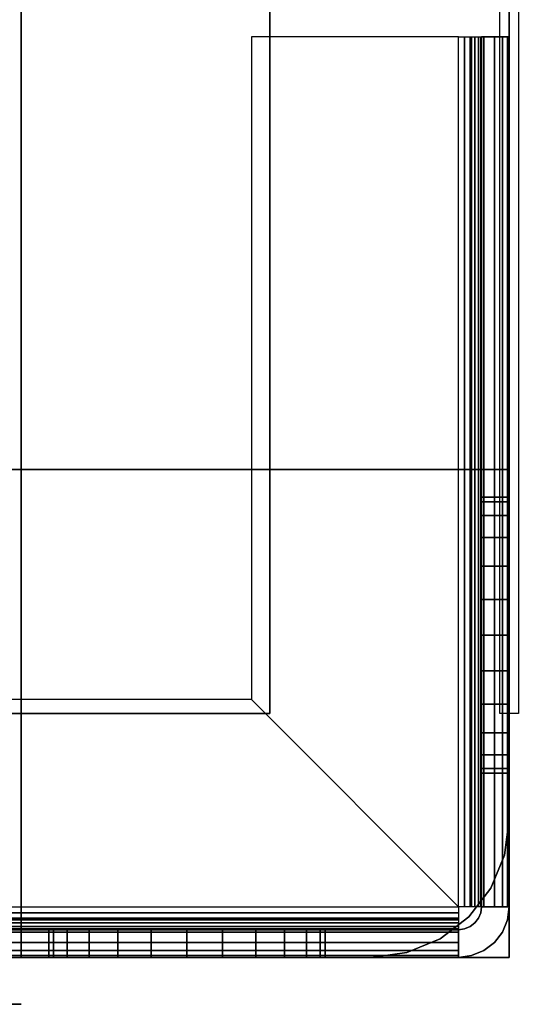
# Model space of a CAD drawing. Extents: x 964 to 2896, y -780 to 738.
# Drawn here: x 2842 to 2896, y -740 to -633 of the extents above; entities that cross this region are included whole.
import ezdxf

# ---------------------------------------------------------------- set-up
doc = ezdxf.new("R2010")
doc.units = 0
doc.header["$LTSCALE"] = 50
doc.header["$MEASUREMENT"] = 0
doc.layers.add('SYSTEMAIR1', color=7, linetype='CONTINUOUS')

# ---------------------------------------------------------------- blocks, each defined once
blk = doc.blocks.new('SYSTEMAIR_1_20130619125236_1', base_point=(482.5, 0, -1112))
at = {"layer": 'SYSTEMAIR1', "linetype": 'Continuous'}
blk.add_line((-429.5, -740.1, 937), (-429.5, -740.1, -937), dxfattribs=at)
for points in [[(-483.6, -708.5, -963.5), (-483.6, -708.5, -963.5), (-483.6, -708.5, -963.5), (-483.6, -708.5, -963.5)], [(-481.4, -708.5, -963.5), (-481.4, -708.5, -963.5), (-481.4, -708.5, -963.5), (-481.4, -708.5, -963.5)]]:
    blk.add_polyline3d(points, close=True, dxfattribs=at)
blk.add_polyline3d([(-429.5, -740.1, 937), (424.5, -740.1, 937), (424.5, -740.1, -937), (-429.5, -740.1, -937)], dxfattribs=at)
for points, invisible_edges in [([(-483.5, -708.5, 963.5), (-483.5, -708.5, -963.5), (-483.5, 708.5, -963.5), (-483.5, 708.5, 963.5)], 15), ([(-483.5, -708.5, -963.5), (-483.5, -708.5, -964.5), (-483.5, 708.5, -964.5), (-483.5, 708.5, -963.5)], 15), ([(-481.5, -708.5, 963.5), (-481.5, -708.5, -963.5), (-481.5, 708.5, -963.5), (-481.5, 708.5, 963.5)], 15), ([(-481.5, -708.5, -963.5), (-481.5, -708.5, -964.5), (-481.5, 708.5, -964.5), (-481.5, 708.5, -963.5)], 15), ([(-456.5, -708.5, 991), (-456.5, -708.5, 989), (-456.5, 708.5, 989), (-456.5, 708.5, 991)], 5), ([(-482.5, 664, 990), (-482.5, -664, 990), (-429.5, -664, 990), (-429.5, 664, 990)], 10), ([(-482.5, 664, 937), (-429.5, 664, 937), (-429.5, -664, 937), (-482.5, -664, 937)], 5), ([(-482.5, 664, 990), (-482.5, 664, 937), (-482.5, -664, 937), (-482.5, -664, 990)], 15), ([(-482.5, 664, -937), (-482.5, -664, -937), (-429.5, -664, -937), (-429.5, 664, -937)], 10), ([(-482.5, 664, -990), (-429.5, 664, -990), (-429.5, -664, -990), (-482.5, -664, -990)], 5), ([(-482.5, 664, -937), (-482.5, 664, -990), (-482.5, -664, -990), (-482.5, -664, -937)], 15), ([(-429.5, 664, 990), (-429.5, -664, 990), (-429.5, -664, 937), (-429.5, 664, 937)], 15), ([(-429.5, 664, -937), (-429.5, -664, -937), (-429.5, -664, -990), (-429.5, 664, -990)], 15), ([(-456.5, -498.5, 991), (-456.5, -708.5, 991), (-377.5, -708.5, 991), (-377.5, -498.5, 991)], 15), ([(-456.5, -498.5, 989), (-456.5, -708.5, 989), (-377.5, -708.5, 989), (-377.5, -498.5, 989)], 15), ([(-482.5, -635, -995.5), (-482.5, -729.5, -995.5), (-479.5, -729.5, -995.5), (-479.5, -635, -995.5)], 10), ([(-482.5, -635, -1010), (-479.5, -635, -1010), (-479.5, -729.5, -1010), (-482.5, -729.5, -1010)], 5), ([(-482.5, -635, -995.5), (-482.5, -635, -1010), (-482.5, -729.5, -1010), (-482.5, -729.5, -995.5)], 10), ([(-482.5, -635, -995.5), (-479.5, -635, -995.5), (-479.5, -635, -1010), (-482.5, -635, -1010)], 10), ([(-482.5, -635, -1010), (-482.5, -685, -1010), (-479.5, -685, -1010), (-479.5, -635, -1010)], 10), ([(-482.5, -635, -1025), (-479.5, -635, -1025), (-479.5, -685, -1025), (-482.5, -685, -1025)], 5), ([(-482.5, -635, -1010), (-482.5, -635, -1025), (-482.5, -685, -1025), (-482.5, -685, -1010)], 10), ([(-482.5, -635, -1010), (-479.5, -635, -1010), (-479.5, -635, -1025), (-482.5, -635, -1025)], 10), ([(-482.5, -635, -1025), (-482.5, -670, -1025), (-482.5, -700, -1055), (-482.5, -700, -1112)], 7), ([(-482.5, -635, -1025), (-479.5, -635, -1025), (-479.5, -700, -1112), (-482.5, -700, -1112)], 10), ([(-479.5, -635, -995.5), (-482.5, -635, -995.5), (-482.312592, -635, -994.076495), (-479.414815, -635, -994.852952)], 15), ([(-479.414815, -635, -994.852952), (-482.312592, -635, -994.076495), (-481.76314, -635, -992.75), (-479.165064, -635, -994.25)], 15), ([(-479.165064, -635, -994.25), (-481.76314, -635, -992.75), (-480.889087, -635, -991.610913), (-478.767767, -635, -993.732233)], 15), ([(-478.767767, -635, -993.732233), (-480.889087, -635, -991.610913), (-479.75, -635, -990.73686), (-478.25, -635, -993.334936)], 15), ([(-478.25, -635, -993.334936), (-479.75, -635, -990.73686), (-478.423505, -635, -990.187408), (-477.647048, -635, -993.085185)], 15), ([(-479.5, -635, -995.5), (-479.5, -729.5, -995.5), (-479.5, -729.5, -1010), (-479.5, -635, -1010)], 5), ([(-479.5, -635, -1010), (-479.5, -685, -1010), (-479.5, -685, -1025), (-479.5, -635, -1025)], 5), ([(-479.5, -635, -1025), (-479.5, -670, -1025), (-479.5, -700, -1055), (-479.5, -700, -1112)], 7), ([(-477.647048, -635, -993.085185), (-478.423505, -635, -990.187408), (-477, -635, -990), (-477, -635, -993)], 15), ([(-454.5, -635, -990), (-454.5, -635, -993), (-477, -635, -993), (-477, -635, -990)], 15), ([(-477, -635, -990), (-454.5, -635, -990), (-454.5, -707, -990), (-477, -729.5, -990)], 8), ([(-477, -635, -993), (-454.5, -635, -993), (-454.5, -707, -993), (-477, -729.5, -993)], 8), ([(-454.5, -707, -990), (-454.5, -707, -993), (-454.5, -635, -993), (-454.5, -635, -990)], 10), ([(-482.5, -664, 990), (-482.5, -664, 937), (-429.5, -664, 937), (-429.5, -664, 990)], 15), ([(-482.5, -664, -937), (-482.5, -664, -990), (-429.5, -664, -990), (-429.5, -664, -937)], 15), ([(-482.5, -664, 990), (-482.5, -682, 990), (-429.5, -682, 990), (-429.5, -664, 990)], 10), ([(-482.5, -664, 937), (-429.5, -664, 937), (-429.5, -682, 937), (-482.5, -682, 937)], 5), ([(-482.5, -664, 990), (-482.5, -664, 937), (-482.5, -682, 937), (-482.5, -682, 990)], 15), ([(-482.5, -664, 990), (-429.5, -664, 990), (-429.5, -664, 937), (-482.5, -664, 937)], 15), ([(-482.5, -664, -937), (-482.5, -682, -937), (-429.5, -682, -937), (-429.5, -664, -937)], 10), ([(-482.5, -664, -990), (-429.5, -664, -990), (-429.5, -682, -990), (-482.5, -682, -990)], 5), ([(-482.5, -664, -937), (-482.5, -664, -990), (-482.5, -682, -990), (-482.5, -682, -937)], 15), ([(-482.5, -664, -937), (-429.5, -664, -937), (-429.5, -664, -990), (-482.5, -664, -990)], 15), ([(-429.5, -664, 990), (-429.5, -682, 990), (-429.5, -682, 937), (-429.5, -664, 937)], 15), ([(-429.5, -664, -937), (-429.5, -682, -937), (-429.5, -682, -990), (-429.5, -664, -990)], 15), ([(-482.5, -670, -1025), (-482.5, -685, -1025), (-482.5, -685, -1040)], 7), ([(-479.5, -670, -1025), (-479.5, -685, -1025), (-479.5, -685, -1040)], 7), ([(-482.5, -720, 919), (-482.5, -720, -919), (-482.5, -682, -919), (-482.5, -682, 919)], 1), ([(-429.5, -682, 919), (-429.5, -682, -919), (-482.5, -682, -919), (-482.5, -682, 919)], 5), ([(-482.5, -682, 990), (-482.5, -682, 937), (-429.5, -682, 937), (-429.5, -682, 990)], 15), ([(-482.5, -682, -937), (-482.5, -682, -990), (-429.5, -682, -990), (-429.5, -682, -937)], 15), ([(-429.5, -682, 937), (-429.5, -682, 919), (-482.5, -682, 919), (-482.5, -682, 937)], 10), ([(-482.5, -682, 937), (-482.5, -682, 919), (-482.5, -735, 919), (-482.5, -735, 937)], 15), ([(-429.5, -682, 937), (-482.5, -682, 937), (-482.5, -735, 937), (-429.5, -735, 937)], 15), ([(-429.5, -682, 919), (-429.5, -735, 919), (-482.5, -735, 919), (-482.5, -682, 919)], 15), ([(-429.5, -682, -919), (-429.5, -682, -937), (-482.5, -682, -937), (-482.5, -682, -919)], 10), ([(-482.5, -682, -919), (-482.5, -682, -937), (-482.5, -735, -937), (-482.5, -735, -919)], 15), ([(-429.5, -682, -919), (-482.5, -682, -919), (-482.5, -735, -919), (-429.5, -735, -919)], 15), ([(-429.5, -682, -937), (-429.5, -735, -937), (-482.5, -735, -937), (-482.5, -682, -937)], 15), ([(-429.5, -682, 990), (-482.5, -682, 990), (-482.5, -735, 990), (-429.5, -735, 990)], 10), ([(-429.5, -682, 937), (-429.5, -735, 937), (-482.5, -735, 937), (-482.5, -682, 937)], 5), ([(-429.5, -682, 990), (-429.5, -682, 937), (-482.5, -682, 937), (-482.5, -682, 990)], 10), ([(-482.5, -682, 990), (-482.5, -682, 937), (-482.5, -735, 937), (-482.5, -735, 990)], 5), ([(-429.5, -682, -937), (-482.5, -682, -937), (-482.5, -735, -937), (-429.5, -735, -937)], 10), ([(-429.5, -682, -990), (-429.5, -735, -990), (-482.5, -735, -990), (-482.5, -682, -990)], 5), ([(-429.5, -682, -937), (-429.5, -682, -990), (-482.5, -682, -990), (-482.5, -682, -937)], 10), ([(-482.5, -682, -937), (-482.5, -682, -990), (-482.5, -735, -990), (-482.5, -735, -937)], 5), ([(-429.5, -735, 919), (-429.5, -735, -919), (-429.5, -682, -919), (-429.5, -682, 919)], 1), ([(-429.5, -682, 937), (-429.5, -735, 937), (-429.5, -735, 919), (-429.5, -682, 919)], 15), ([(-429.5, -682, -919), (-429.5, -735, -919), (-429.5, -735, -937), (-429.5, -682, -937)], 15), ([(-411.5, -682, -937), (-429.5, -682, -937), (-429.5, -735, -937), (-411.5, -735, -937)], 10), ([(-411.5, -682, -990), (-411.5, -735, -990), (-429.5, -735, -990), (-429.5, -682, -990)], 5), ([(-411.5, -682, -937), (-411.5, -682, -990), (-429.5, -682, -990), (-429.5, -682, -937)], 15), ([(-429.5, -682, -937), (-429.5, -682, -990), (-429.5, -735, -990), (-429.5, -735, -937)], 15), ([(-411.5, -682, 990), (-429.5, -682, 990), (-429.5, -735, 990), (-411.5, -735, 990)], 10), ([(-411.5, -682, 937), (-411.5, -735, 937), (-429.5, -735, 937), (-429.5, -682, 937)], 5), ([(-411.5, -682, 990), (-411.5, -682, 937), (-429.5, -682, 937), (-429.5, -682, 990)], 15), ([(-429.5, -682, 990), (-429.5, -682, 937), (-429.5, -735, 937), (-429.5, -735, 990)], 15), ([(-429.5, -682, 990), (-429.5, -735, 990), (-429.5, -735, 937), (-429.5, -682, 937)], 10), ([(-429.5, -682, -937), (-429.5, -735, -937), (-429.5, -735, -990), (-429.5, -682, -990)], 10), ([(-482.5, -685, -1010), (-482.5, -685, -1025), (-479.5, -685, -1025), (-479.5, -685, -1010)], 5), ([(-482.5, -685, -1010), (-482.5, -700, -1010), (-482.5, -696.117714, -1010.511113), (-482.5, -692.5, -1012.009619)], 9), ([(-482.5, -685, -1010), (-482.5, -692.5, -1012.009619), (-482.5, -689.393398, -1014.393398), (-482.5, -687.009619, -1017.5)], 9), ([(-482.5, -685, -1010), (-482.5, -687.009619, -1017.5), (-482.5, -685.511113, -1021.117714), (-482.5, -685, -1025)], 9), ([(-482.5, -685, -1040), (-482.5, -685, -1025), (-482.5, -685.511113, -1028.882286), (-482.5, -687.009619, -1032.5)], 9), ([(-482.5, -685, -1040), (-482.5, -687.009619, -1032.5), (-482.5, -689.393398, -1035.606602), (-482.5, -692.5, -1037.990381)], 9), ([(-482.5, -685, -1040), (-482.5, -692.5, -1037.990381), (-482.5, -696.117714, -1039.488887), (-482.5, -700, -1040)], 9), ([(-482.5, -685, -1040), (-482.5, -700, -1040), (-482.5, -700, -1055)], 7), ([(-479.5, -685, -1010), (-479.5, -700, -1010), (-479.5, -696.117714, -1010.511113), (-479.5, -692.5, -1012.009619)], 9), ([(-479.5, -685, -1010), (-479.5, -692.5, -1012.009619), (-479.5, -689.393398, -1014.393398), (-479.5, -687.009619, -1017.5)], 9), ([(-479.5, -685, -1010), (-479.5, -687.009619, -1017.5), (-479.5, -685.511113, -1021.117714), (-479.5, -685, -1025)], 9), ([(-479.5, -685, -1040), (-479.5, -685, -1025), (-479.5, -685.511113, -1028.882286), (-479.5, -687.009619, -1032.5)], 9), ([(-479.5, -685, -1040), (-479.5, -687.009619, -1032.5), (-479.5, -689.393398, -1035.606602), (-479.5, -692.5, -1037.990381)], 9), ([(-479.5, -685, -1040), (-479.5, -692.5, -1037.990381), (-479.5, -696.117714, -1039.488887), (-479.5, -700, -1040)], 9), ([(-479.5, -685, -1040), (-479.5, -700, -1040), (-479.5, -700, -1055)], 7), ([(-482.5, -715, -1010), (-482.5, -707.5, -1012.009619), (-482.5, -703.882286, -1010.511113), (-482.5, -700, -1010)], 9), ([(-482.5, -715, -1040), (-482.5, -700, -1040), (-482.5, -703.882286, -1039.488887), (-482.5, -707.5, -1037.990381)], 9), ([(-482.5, -700, -1040), (-482.5, -715, -1040), (-479.5, -715, -1040), (-479.5, -700, -1040)], 10), ([(-482.5, -700, -1112), (-479.5, -700, -1112), (-479.5, -715, -1112), (-482.5, -715, -1112)], 5), ([(-482.5, -700, -1040), (-482.5, -700, -1112), (-482.5, -715, -1112), (-482.5, -715, -1040)], 10), ([(-482.5, -700, -1040), (-479.5, -700, -1040), (-479.5, -700, -1112), (-482.5, -700, -1112)], 10), ([(-479.5, -715, -1010), (-479.5, -707.5, -1012.009619), (-479.5, -703.882286, -1010.511113), (-479.5, -700, -1010)], 9), ([(-479.5, -715, -1040), (-479.5, -700, -1040), (-479.5, -703.882286, -1039.488887), (-479.5, -707.5, -1037.990381)], 9), ([(-479.5, -700, -1040), (-479.5, -715, -1040), (-479.5, -715, -1112), (-479.5, -700, -1112)], 5), ([(-482.5, -715, -1010), (-482.5, -712.990381, -1017.5), (-482.5, -710.606602, -1014.393398), (-482.5, -707.5, -1012.009619)], 9), ([(-482.5, -715, -1040), (-482.5, -707.5, -1037.990381), (-482.5, -710.606602, -1035.606602), (-482.5, -712.990381, -1032.5)], 9), ([(-479.5, -715, -1010), (-479.5, -712.990381, -1017.5), (-479.5, -710.606602, -1014.393398), (-479.5, -707.5, -1012.009619)], 9), ([(-479.5, -715, -1040), (-479.5, -707.5, -1037.990381), (-479.5, -710.606602, -1035.606602), (-479.5, -712.990381, -1032.5)], 9), ([(-454.5, -707, -990), (-382.5, -707, -990), (-382.5, -729.5, -990), (-477, -729.5, -990)], 4), ([(-454.5, -707, -993), (-382.5, -707, -993), (-382.5, -729.5, -993), (-477, -729.5, -993)], 4), ([(-382.5, -707, -990), (-382.5, -707, -993), (-454.5, -707, -993), (-454.5, -707, -990)], 10), ([(-483.5, -709.5, 963.5), (-483.5, -709.5, -963.5), (-483.5, -708.5, -963.5), (-483.5, -708.5, 963.5)], 15), ([(-483.5, -709.5, -963.5), (-483.5, -709.5, -964.5), (-483.5, -708.5, -964.5), (-483.5, -708.5, -963.5)], 15), ([(-481.5, -708.5, -963.5), (-483.5, -708.5, -963.5), (-483.5, -708.5, 963.5), (-481.5, -708.5, 963.5)], 5), ([(-481.5, -709.5, 963.5), (-481.5, -709.5, -963.5), (-481.5, -708.5, -963.5), (-481.5, -708.5, 963.5)], 15), ([(-481.5, -709.5, -963.5), (-481.5, -709.5, -964.5), (-481.5, -708.5, -964.5), (-481.5, -708.5, -963.5)], 15), ([(-482.5, -715, -1010), (-482.5, -715, -1025), (-482.5, -714.488887, -1021.117714), (-482.5, -712.990381, -1017.5)], 9), ([(-482.5, -715, -1040), (-482.5, -712.990381, -1032.5), (-482.5, -714.488887, -1028.882286), (-482.5, -715, -1025)], 9), ([(-479.5, -715, -1010), (-479.5, -715, -1025), (-479.5, -714.488887, -1021.117714), (-479.5, -712.990381, -1017.5)], 9), ([(-479.5, -715, -1040), (-479.5, -712.990381, -1032.5), (-479.5, -714.488887, -1028.882286), (-479.5, -715, -1025)], 9), ([(-482.5, -715, -1010), (-482.5, -729.5, -1010), (-479.5, -729.5, -1010), (-479.5, -715, -1010)], 10), ([(-482.5, -715, -1112), (-479.5, -715, -1112), (-479.5, -729.5, -1112), (-482.5, -729.5, -1112)], 5), ([(-482.5, -715, -1010), (-482.5, -715, -1112), (-482.5, -729.5, -1112), (-482.5, -729.5, -1010)], 10), ([(-482.5, -715, -1010), (-479.5, -715, -1010), (-479.5, -715, -1112), (-482.5, -715, -1112)], 10), ([(-482.5, -715, -1040), (-482.5, -715, -1112), (-479.5, -715, -1112), (-479.5, -715, -1040)], 5), ([(-479.5, -715, -1010), (-479.5, -729.5, -1010), (-479.5, -729.5, -1112), (-479.5, -715, -1112)], 5), ([(-479.5, -729.5, -1112), (-482.5, -729.5, -1112), (-482.312592, -730.923505, -1112), (-479.414815, -730.147048, -1112)], 15), ([(-479.5, -729.5, -995.5), (-482.5, -729.5, -995.5), (-482.312592, -730.923505, -995.5), (-479.414815, -730.147048, -995.5)], 15), ([(-482.5, -729.5, -995.5), (-482.5, -729.5, -1010), (-479.5, -729.5, -1010), (-479.5, -729.5, -995.5)], 5), ([(-482.5, -729.5, -1010), (-482.5, -729.5, -1112), (-479.5, -729.5, -1112), (-479.5, -729.5, -1010)], 5), ([(-479.5, -729.5, -995.5), (-482.5, -729.5, -995.5), (-482.312592, -729.5, -994.076495), (-479.414815, -729.5, -994.852952)], 15), ([(-479.414815, -729.5, -994.852952), (-482.312592, -729.5, -994.076495), (-481.76314, -729.5, -992.75), (-479.165064, -729.5, -994.25)], 15), ([(-479.414815, -730.147048, -1112), (-482.312592, -730.923505, -1112), (-481.76314, -732.25, -1112), (-479.165064, -730.75, -1112)], 15), ([(-479.414815, -730.147048, -995.5), (-482.312592, -730.923505, -995.5), (-481.76314, -732.25, -995.5), (-479.165064, -730.75, -995.5)], 15), ([(-479.165064, -729.5, -994.25), (-481.76314, -729.5, -992.75), (-480.889087, -729.5, -991.610913), (-478.767767, -729.5, -993.732233)], 15), ([(-478.767767, -729.5, -993.732233), (-480.889087, -729.5, -991.610913), (-479.75, -729.5, -990.73686), (-478.25, -729.5, -993.334936)], 15), ([(-478.25, -729.5, -993.334936), (-479.75, -729.5, -990.73686), (-478.423505, -729.5, -990.187408), (-477.647048, -729.5, -993.085185)], 15), ([(-477.647048, -729.5, -993.085185), (-478.423505, -729.5, -990.187408), (-477, -729.5, -990), (-477, -729.5, -993)], 15), ([(-477, -729.5, -993), (-477, -729.5, -990), (-477, -730.923505, -990.187408), (-477, -730.147048, -993.085185)], 15), ([(-477, -730.147048, -993.085185), (-477, -730.923505, -990.187408), (-477, -732.25, -990.73686), (-477, -730.75, -993.334936)], 15), ([(-479.165064, -730.75, -1112), (-481.76314, -732.25, -1112), (-480.889087, -733.389087, -1112), (-478.767767, -731.267767, -1112)], 15), ([(-479.165064, -730.75, -995.5), (-481.76314, -732.25, -995.5), (-480.889087, -733.389087, -995.5), (-478.767767, -731.267767, -995.5)], 15), ([(-478.767767, -731.267767, -1112), (-480.889087, -733.389087, -1112), (-479.75, -734.26314, -1112), (-478.25, -731.665064, -1112)], 15), ([(-478.767767, -731.267767, -995.5), (-480.889087, -733.389087, -995.5), (-479.75, -734.26314, -995.5), (-478.25, -731.665064, -995.5)], 15), ([(-477, -730.75, -993.334936), (-477, -732.25, -990.73686), (-477, -733.389087, -991.610913), (-477, -731.267767, -993.732233)], 15), ([(-477, -731.267767, -993.732233), (-477, -733.389087, -991.610913), (-477, -734.26314, -992.75), (-477, -731.665064, -994.25)], 15), ([(-478.25, -731.665064, -1112), (-479.75, -734.26314, -1112), (-478.423505, -734.812592, -1112), (-477.647048, -731.914815, -1112)], 15), ([(-478.25, -731.665064, -995.5), (-479.75, -734.26314, -995.5), (-478.423505, -734.812592, -995.5), (-477.647048, -731.914815, -995.5)], 15), ([(-477.647048, -731.914815, -1112), (-478.423505, -734.812592, -1112), (-477, -735, -1112), (-477, -732, -1112)], 15), ([(-477.647048, -731.914815, -995.5), (-478.423505, -734.812592, -995.5), (-477, -735, -995.5), (-477, -732, -995.5)], 15), ([(-477, -731.665064, -994.25), (-477, -734.26314, -992.75), (-477, -734.812592, -994.076495), (-477, -731.914815, -994.852952)], 15), ([(-477, -731.914815, -994.852952), (-477, -734.812592, -994.076495), (-477, -735, -995.5), (-477, -732, -995.5)], 15), ([(-382.5, -732, -995.5), (-477, -732, -995.5), (-477, -735, -995.5), (-382.5, -735, -995.5)], 10), ([(-382.5, -732, -1010), (-382.5, -735, -1010), (-477, -735, -1010), (-477, -732, -1010)], 5), ([(-382.5, -732, -995.5), (-382.5, -732, -1010), (-477, -732, -1010), (-477, -732, -995.5)], 10), ([(-477, -732, -995.5), (-477, -732, -1010), (-477, -735, -1010), (-477, -735, -995.5)], 5), ([(-462.5, -732, -1010), (-477, -732, -1010), (-477, -735, -1010), (-462.5, -735, -1010)], 10), ([(-462.5, -732, -1112), (-462.5, -735, -1112), (-477, -735, -1112), (-477, -732, -1112)], 5), ([(-462.5, -732, -1010), (-462.5, -732, -1112), (-477, -732, -1112), (-477, -732, -1010)], 10), ([(-477, -732, -1010), (-477, -732, -1112), (-477, -735, -1112), (-477, -735, -1010)], 5), ([(-462.5, -732, -1010), (-447.5, -732, -1010), (-451.382286, -732, -1010.511113), (-455, -732, -1012.009619)], 9), ([(-462.5, -732, -1010), (-455, -732, -1012.009619), (-458.106602, -732, -1014.393398), (-460.490381, -732, -1017.5)], 9), ([(-462.5, -732, -1010), (-460.490381, -732, -1017.5), (-461.988887, -732, -1021.117714), (-462.5, -732, -1025)], 9), ([(-462.5, -732, -1040), (-462.5, -732, -1025), (-461.988887, -732, -1028.882286), (-460.490381, -732, -1032.5)], 9), ([(-462.5, -732, -1040), (-460.490381, -732, -1032.5), (-458.106602, -732, -1035.606602), (-455, -732, -1037.990381)], 9), ([(-462.5, -732, -1040), (-455, -732, -1037.990381), (-451.382286, -732, -1039.488887), (-447.5, -732, -1040)], 9), ([(-462.5, -732, -1010), (-462.5, -735, -1010), (-462.5, -735, -1112), (-462.5, -732, -1112)], 10), ([(-447.5, -732, -1040), (-462.5, -732, -1040), (-462.5, -735, -1040), (-447.5, -735, -1040)], 10), ([(-447.5, -732, -1112), (-447.5, -735, -1112), (-462.5, -735, -1112), (-462.5, -732, -1112)], 5), ([(-447.5, -732, -1040), (-447.5, -732, -1112), (-462.5, -732, -1112), (-462.5, -732, -1040)], 10), ([(-462.5, -732, -1040), (-462.5, -732, -1112), (-462.5, -735, -1112), (-462.5, -735, -1040)], 5), ([(-432.5, -732, -1010), (-440, -732, -1012.009619), (-443.617714, -732, -1010.511113), (-447.5, -732, -1010)], 9), ([(-432.5, -732, -1040), (-447.5, -732, -1040), (-443.617714, -732, -1039.488887), (-440, -732, -1037.990381)], 9), ([(-447.5, -732, -1040), (-447.5, -735, -1040), (-447.5, -735, -1112), (-447.5, -732, -1112)], 10), ([(-447.5, -732, -1055), (-417.5, -732, -1025), (-382.5, -732, -1025), (-447.5, -732, -1112)], 11), ([(-382.5, -732, -1025), (-382.5, -735, -1025), (-447.5, -735, -1112), (-447.5, -732, -1112)], 10), ([(-447.5, -732, -1055), (-447.5, -732, -1040), (-432.5, -732, -1040)], 7), ([(-432.5, -732, -1010), (-434.509619, -732, -1017.5), (-436.893398, -732, -1014.393398), (-440, -732, -1012.009619)], 9), ([(-432.5, -732, -1040), (-440, -732, -1037.990381), (-436.893398, -732, -1035.606602), (-434.509619, -732, -1032.5)], 9), ([(-432.5, -732, -1010), (-432.5, -732, -1025), (-433.011113, -732, -1021.117714), (-434.509619, -732, -1017.5)], 9), ([(-432.5, -732, -1040), (-434.509619, -732, -1032.5), (-433.011113, -732, -1028.882286), (-432.5, -732, -1025)], 9), ([(-382.5, -732, -1010), (-432.5, -732, -1010), (-432.5, -735, -1010), (-382.5, -735, -1010)], 10), ([(-382.5, -732, -1025), (-382.5, -735, -1025), (-432.5, -735, -1025), (-432.5, -732, -1025)], 5), ([(-382.5, -732, -1010), (-382.5, -732, -1025), (-432.5, -732, -1025), (-432.5, -732, -1010)], 10), ([(-432.5, -732, -1010), (-432.5, -732, -1025), (-432.5, -735, -1025), (-432.5, -735, -1010)], 5), ([(-432.5, -732, -1040), (-432.5, -732, -1025), (-417.5, -732, -1025)], 7), ([(-429.5, -735, 937), (-482.5, -735, 937), (-482.5, -735, 919), (-429.5, -735, 919)], 5), ([(-429.5, -735, -919), (-482.5, -735, -919), (-482.5, -735, -937), (-429.5, -735, -937)], 5), ([(-429.5, -735, 990), (-482.5, -735, 990), (-482.5, -735, 937), (-429.5, -735, 937)], 5), ([(-429.5, -735, -937), (-482.5, -735, -937), (-482.5, -735, -990), (-429.5, -735, -990)], 5), ([(-382.5, -735, -995.5), (-477, -735, -995.5), (-477, -735, -1010), (-382.5, -735, -1010)], 5), ([(-462.5, -735, -1010), (-477, -735, -1010), (-477, -735, -1112), (-462.5, -735, -1112)], 5), ([(-429.5, -735, 919), (-429.5, -735, -919), (-467.5, -735, -919), (-467.5, -735, 919)], 4), ([(-462.5, -735, -1010), (-447.5, -735, -1010), (-451.382286, -735, -1010.511113), (-455, -735, -1012.009619)], 9), ([(-462.5, -735, -1010), (-455, -735, -1012.009619), (-458.106602, -735, -1014.393398), (-460.490381, -735, -1017.5)], 9), ([(-462.5, -735, -1010), (-460.490381, -735, -1017.5), (-461.988887, -735, -1021.117714), (-462.5, -735, -1025)], 9), ([(-462.5, -735, -1040), (-462.5, -735, -1025), (-461.988887, -735, -1028.882286), (-460.490381, -735, -1032.5)], 9), ([(-462.5, -735, -1040), (-460.490381, -735, -1032.5), (-458.106602, -735, -1035.606602), (-455, -735, -1037.990381)], 9), ([(-462.5, -735, -1040), (-455, -735, -1037.990381), (-451.382286, -735, -1039.488887), (-447.5, -735, -1040)], 9), ([(-447.5, -735, -1040), (-462.5, -735, -1040), (-462.5, -735, -1112), (-447.5, -735, -1112)], 5), ([(-432.5, -735, -1010), (-440, -735, -1012.009619), (-443.617714, -735, -1010.511113), (-447.5, -735, -1010)], 9), ([(-432.5, -735, -1040), (-447.5, -735, -1040), (-443.617714, -735, -1039.488887), (-440, -735, -1037.990381)], 9), ([(-447.5, -735, -1055), (-417.5, -735, -1025), (-382.5, -735, -1025), (-447.5, -735, -1112)], 11), ([(-447.5, -735, -1055), (-447.5, -735, -1040), (-432.5, -735, -1040)], 7), ([(-432.5, -735, -1010), (-434.509619, -735, -1017.5), (-436.893398, -735, -1014.393398), (-440, -735, -1012.009619)], 9), ([(-432.5, -735, -1040), (-440, -735, -1037.990381), (-436.893398, -735, -1035.606602), (-434.509619, -735, -1032.5)], 9), ([(-432.5, -735, -1010), (-432.5, -735, -1025), (-433.011113, -735, -1021.117714), (-434.509619, -735, -1017.5)], 9), ([(-432.5, -735, -1040), (-434.509619, -735, -1032.5), (-433.011113, -735, -1028.882286), (-432.5, -735, -1025)], 9), ([(-382.5, -735, -1010), (-432.5, -735, -1010), (-432.5, -735, -1025), (-382.5, -735, -1025)], 5), ([(-432.5, -735, -1040), (-432.5, -735, -1025), (-417.5, -735, -1025)], 7), ([(-411.5, -735, -937), (-429.5, -735, -937), (-429.5, -735, -990), (-411.5, -735, -990)], 15), ([(-411.5, -735, 990), (-429.5, -735, 990), (-429.5, -735, 937), (-411.5, -735, 937)], 15)]:
    blk.add_3dface(points, dxfattribs=dict(at, invisible_edges=invisible_edges))
for points in [[(-481.5, 708.5, 963.5), (-483.5, 708.5, 963.5), (-483.5, -708.5, 963.5), (-481.5, -708.5, 963.5)], [(-481.5, 708.5, -963.5), (-483.5, 708.5, -963.5), (-483.5, -708.5, -963.5), (-481.5, -708.5, -963.5)], [(-27.5, -708.5, 991), (-27.5, -708.5, 989), (-456.5, -708.5, 989), (-456.5, -708.5, 991)], [(-349.5, -740.1, 937), (-349.5, -740.1, 867), (-429.5, -740.1, 867), (-429.5, -740.1, 937)], [(-349.5, -740.1, 974), (-349.5, -740.1, 939), (-429.5, -740.1, 939), (-429.5, -740.1, 974)], [(-349.5, -740.1, -937), (-349.5, -740.1, -867), (-429.5, -740.1, -867), (-429.5, -740.1, -937)], [(-349.5, -740.1, -974), (-349.5, -740.1, -939), (-429.5, -740.1, -939), (-429.5, -740.1, -974)]]:
    blk.add_3dface(points, dxfattribs=at)
mesh = blk.add_polymesh((7, 2), dxfattribs=at)
for k, corner in enumerate([(-477, -729.5, -990), (-477, -635, -990), (-478.423505, -729.5, -990.187408), (-478.423505, -635, -990.187408), (-479.75, -729.5, -990.73686), (-479.75, -635, -990.73686), (-480.889087, -729.5, -991.610913), (-480.889087, -635, -991.610913), (-481.76314, -729.5, -992.75), (-481.76314, -635, -992.75), (-482.312592, -729.5, -994.076495), (-482.312592, -635, -994.076495), (-482.5, -729.5, -995.5), (-482.5, -635, -995.5)]):
    mesh.set_mesh_vertex(divmod(k, 2), corner)
mesh = blk.add_polymesh((7, 2), dxfattribs=at)
for k, corner in enumerate([(-477, -729.5, -993), (-477, -635, -993), (-477.647048, -729.5, -993.085185), (-477.647048, -635, -993.085185), (-478.25, -729.5, -993.334936), (-478.25, -635, -993.334936), (-478.767767, -729.5, -993.732233), (-478.767767, -635, -993.732233), (-479.165064, -729.5, -994.25), (-479.165064, -635, -994.25), (-479.414815, -729.5, -994.852952), (-479.414815, -635, -994.852952), (-479.5, -729.5, -995.5), (-479.5, -635, -995.5)]):
    mesh.set_mesh_vertex(divmod(k, 2), corner)
mesh = blk.add_polymesh((2, 24), dxfattribs=dict(at, n_close=True))
for k, corner in enumerate([(-482.5, -700, -1010), (-482.5, -703.882286, -1010.511113), (-482.5, -707.5, -1012.009619), (-482.5, -710.606602, -1014.393398), (-482.5, -712.990381, -1017.5), (-482.5, -714.488887, -1021.117714), (-482.5, -715, -1025), (-482.5, -714.488887, -1028.882286), (-482.5, -712.990381, -1032.5), (-482.5, -710.606602, -1035.606602), (-482.5, -707.5, -1037.990381), (-482.5, -703.882286, -1039.488887), (-482.5, -700, -1040), (-482.5, -696.117714, -1039.488887), (-482.5, -692.5, -1037.990381), (-482.5, -689.393398, -1035.606602), (-482.5, -687.009619, -1032.5), (-482.5, -685.511113, -1028.882286), (-482.5, -685, -1025), (-482.5, -685.511113, -1021.117714), (-482.5, -687.009619, -1017.5), (-482.5, -689.393398, -1014.393398), (-482.5, -692.5, -1012.009619), (-482.5, -696.117714, -1010.511113), (-479.5, -700, -1010), (-479.5, -703.882286, -1010.511113), (-479.5, -707.5, -1012.009619), (-479.5, -710.606602, -1014.393398), (-479.5, -712.990381, -1017.5), (-479.5, -714.488887, -1021.117714), (-479.5, -715, -1025), (-479.5, -714.488887, -1028.882286), (-479.5, -712.990381, -1032.5), (-479.5, -710.606602, -1035.606602), (-479.5, -707.5, -1037.990381), (-479.5, -703.882286, -1039.488887), (-479.5, -700, -1040), (-479.5, -696.117714, -1039.488887), (-479.5, -692.5, -1037.990381), (-479.5, -689.393398, -1035.606602), (-479.5, -687.009619, -1032.5), (-479.5, -685.511113, -1028.882286), (-479.5, -685, -1025), (-479.5, -685.511113, -1021.117714), (-479.5, -687.009619, -1017.5), (-479.5, -689.393398, -1014.393398), (-479.5, -692.5, -1012.009619), (-479.5, -696.117714, -1010.511113)]):
    mesh.set_mesh_vertex(divmod(k, 24), corner)
mesh = blk.add_polymesh((7, 2), dxfattribs=at)
for k, corner in enumerate([(-467.5, -735, -919), (-467.5, -735, 919), (-471.382286, -734.488887, -919), (-471.382286, -734.488887, 919), (-475, -732.990381, -919), (-475, -732.990381, 919), (-478.106602, -730.606602, -919), (-478.106602, -730.606602, 919), (-480.490381, -727.5, -919), (-480.490381, -727.5, 919), (-481.988887, -723.882286, -919), (-481.988887, -723.882286, 919), (-482.5, -720, -919), (-482.5, -720, 919)]):
    mesh.set_mesh_vertex(divmod(k, 2), corner)
mesh = blk.add_polymesh((7, 2), dxfattribs=at)
for k, corner in enumerate([(-477, -735, -1112), (-477, -735, -995.5), (-478.423505, -734.812592, -1112), (-478.423505, -734.812592, -995.5), (-479.75, -734.26314, -1112), (-479.75, -734.26314, -995.5), (-480.889087, -733.389087, -1112), (-480.889087, -733.389087, -995.5), (-481.76314, -732.25, -1112), (-481.76314, -732.25, -995.5), (-482.312592, -730.923505, -1112), (-482.312592, -730.923505, -995.5), (-482.5, -729.5, -1112), (-482.5, -729.5, -995.5)]):
    mesh.set_mesh_vertex(divmod(k, 2), corner)
mesh = blk.add_polymesh((7, 2), dxfattribs=at)
for k, corner in enumerate([(-477, -732, -1112), (-477, -732, -995.5), (-477.647048, -731.914815, -1112), (-477.647048, -731.914815, -995.5), (-478.25, -731.665064, -1112), (-478.25, -731.665064, -995.5), (-478.767767, -731.267767, -1112), (-478.767767, -731.267767, -995.5), (-479.165064, -730.75, -1112), (-479.165064, -730.75, -995.5), (-479.414815, -730.147048, -1112), (-479.414815, -730.147048, -995.5), (-479.5, -729.5, -1112), (-479.5, -729.5, -995.5)]):
    mesh.set_mesh_vertex(divmod(k, 2), corner)
mesh = blk.add_polymesh((7, 2), dxfattribs=at)
for k, corner in enumerate([(-477, -735, -995.5), (-382.5, -735, -995.5), (-477, -734.812592, -994.076495), (-382.5, -734.812592, -994.076495), (-477, -734.26314, -992.75), (-382.5, -734.26314, -992.75), (-477, -733.389087, -991.610913), (-382.5, -733.389087, -991.610913), (-477, -732.25, -990.73686), (-382.5, -732.25, -990.73686), (-477, -730.923505, -990.187408), (-382.5, -730.923505, -990.187408), (-477, -729.5, -990), (-382.5, -729.5, -990)]):
    mesh.set_mesh_vertex(divmod(k, 2), corner)
mesh = blk.add_polymesh((7, 2), dxfattribs=at)
for k, corner in enumerate([(-477, -732, -995.5), (-382.5, -732, -995.5), (-477, -731.914815, -994.852952), (-382.5, -731.914815, -994.852952), (-477, -731.665064, -994.25), (-382.5, -731.665064, -994.25), (-477, -731.267767, -993.732233), (-382.5, -731.267767, -993.732233), (-477, -730.75, -993.334936), (-382.5, -730.75, -993.334936), (-477, -730.147048, -993.085185), (-382.5, -730.147048, -993.085185), (-477, -729.5, -993), (-382.5, -729.5, -993)]):
    mesh.set_mesh_vertex(divmod(k, 2), corner)
mesh = blk.add_polymesh((2, 24), dxfattribs=dict(at, n_close=True))
for k, corner in enumerate([(-447.5, -735, -1010), (-443.617714, -735, -1010.511113), (-440, -735, -1012.009619), (-436.893398, -735, -1014.393398), (-434.509619, -735, -1017.5), (-433.011113, -735, -1021.117714), (-432.5, -735, -1025), (-433.011113, -735, -1028.882286), (-434.509619, -735, -1032.5), (-436.893398, -735, -1035.606602), (-440, -735, -1037.990381), (-443.617714, -735, -1039.488887), (-447.5, -735, -1040), (-451.382286, -735, -1039.488887), (-455, -735, -1037.990381), (-458.106602, -735, -1035.606602), (-460.490381, -735, -1032.5), (-461.988887, -735, -1028.882286), (-462.5, -735, -1025), (-461.988887, -735, -1021.117714), (-460.490381, -735, -1017.5), (-458.106602, -735, -1014.393398), (-455, -735, -1012.009619), (-451.382286, -735, -1010.511113), (-447.5, -732, -1010), (-443.617714, -732, -1010.511113), (-440, -732, -1012.009619), (-436.893398, -732, -1014.393398), (-434.509619, -732, -1017.5), (-433.011113, -732, -1021.117714), (-432.5, -732, -1025), (-433.011113, -732, -1028.882286), (-434.509619, -732, -1032.5), (-436.893398, -732, -1035.606602), (-440, -732, -1037.990381), (-443.617714, -732, -1039.488887), (-447.5, -732, -1040), (-451.382286, -732, -1039.488887), (-455, -732, -1037.990381), (-458.106602, -732, -1035.606602), (-460.490381, -732, -1032.5), (-461.988887, -732, -1028.882286), (-462.5, -732, -1025), (-461.988887, -732, -1021.117714), (-460.490381, -732, -1017.5), (-458.106602, -732, -1014.393398), (-455, -732, -1012.009619), (-451.382286, -732, -1010.511113)]):
    mesh.set_mesh_vertex(divmod(k, 24), corner)

msp = doc.modelspace()

# ---------------------------------------------------------------- block references
at = {"layer": 'SYSTEMAIR1', "linetype": 'Continuous', "xscale": -1}
msp.add_blockref('SYSTEMAIR_1_20130619125236_1', (1930, 0), dxfattribs=at)

doc.saveas('drawing.dxf')
